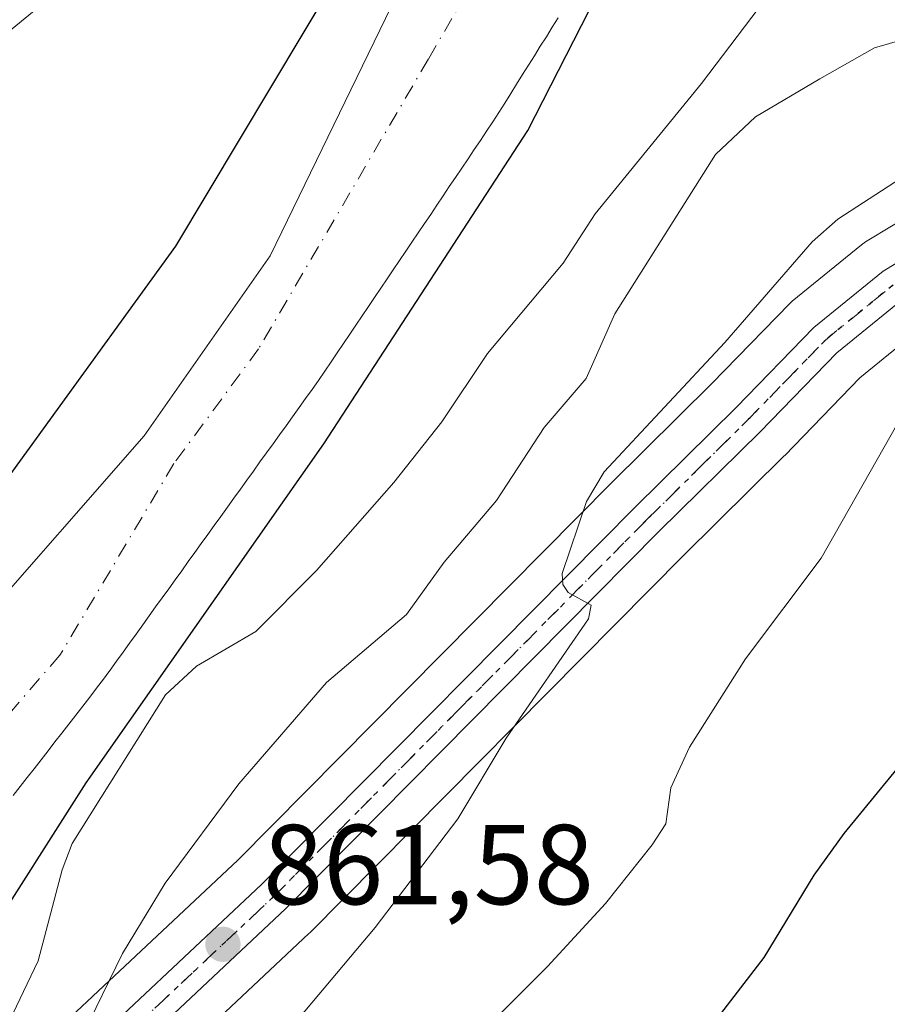
# Model space of a CAD drawing. Units: metres. Extents: x 654527 to 657977, y 4760249 to 4762638.
# Drawn here: x 654573 to 654649, y 4761273 to 4761360 of the extents above; entities that cross this region are included whole.
import ezdxf

# ---------------------------------------------------------------- set-up
doc = ezdxf.new("R2010")
doc.units = ezdxf.units.M
doc.header["$MEASUREMENT"] = 0
doc.linetypes.add('DGN Style 4', pattern=[2.6384748266838614, 1.318413404963828, -0.6592067024819142, 0.001648016756204785, -0.6592067024819142])
doc.linetypes.add('DGN Style 5', pattern=[1.1536117293433497, 0.4944050268614355, -0.6592067024819142])
for name, color, linetype, lineweight in [('Arbolado forestal CxS', 92, 'Continuous', 0), ('Carretera de calzada única Cxs', 7, 'Continuous', 13), ('Carretera de calzada única eje', 7, 'DGN Style 4', 0), ('Corriente natural Cxs', 4, 'Continuous', 13), ('Corriente natural eje', 4, 'DGN Style 4', 0), ('Curva de nivel maestra', 30, 'Continuous', 30), ('Curva de nivel normal', 30, 'Continuous', 0), ('Matorral CxS', 135, 'Continuous', 0), ('Núcleo urbano CxS', 7, 'Continuous', 0), ('Pastizal CxS', 92, 'Continuous', 0), ('Punto de cota en terreno', 7, 'Continuous', 0), ('Ruta', 7, 'DGN Style 5', 30), ('Rótulo de punto de cota en terreno', 7, 'Continuous', 0), ('Suelo desnudo CxS', 253, 'Continuous', 0)]:
    doc.layers.add(name, color=color, linetype=linetype, lineweight=lineweight)
doc.styles.add('Style-Arial', font='txt')

# ---------------------------------------------------------------- blocks, each defined once
blk = doc.blocks.new('*U8')
at = {"layer": 'Núcleo urbano CxS', "color": 7, "linetype": 'Continuous', "lineweight": 0}
for points in [[(654652.3623000003, 4761333.0119, 867.5124000000069), (654646.8509000001, 4761328.524900001, 867.0204999999987), (654640.2237, 4761321.691500001, 866.5571999999958), (654640.1769000003, 4761321.644500001, 866.5577000000048), (654631.2895000001, 4761312.876900001, 865.744399999996), (654598.3718999998, 4761279.6293, 862.492499999993), (654598.2947000006, 4761279.554099999, 862.4805000000052), (654580.1447000002, 4761262.494100001, 859.9464000000008)], [(654574.0449000001, 4761269.1231, 855.5749000000069), (654592.0465000002, 4761286.0295, 860.5004999999946), (654624.9294999996, 4761319.2421, 863.6720999999961), (654633.7987000003, 4761328.011499999, 864.1453999999941), (654640.6268999996, 4761335.049100001, 864.6983999999939), (654640.8693000004, 4761335.2729, 864.7415999999939), (654646.9971000003, 4761340.2575, 865.2307000000001), (654647.3367, 4761340.4967, 865.2307000000001), (654654.6335000005, 4761344.912500001, 865.404800000004)]]:
    blk.add_polyline3d(points, dxfattribs=at)
blk = doc.blocks.new('*U10')
at = {"layer": 'Suelo desnudo CxS', "color": 253, "linetype": 'Continuous', "lineweight": 0}
for points in [[(654620.2600999996, 4761360.2501, 850.7158999999956), (654619.7401000002, 4761359.420100001, 850.7023999999947), (654619.2200999996, 4761358.5801, 850.7029999999941), (654618.6901000004, 4761357.7501, 850.718599999993), (654618.1700999998, 4761356.9101, 850.7179999999935), (654617.6501000002, 4761356.0801, 850.7048000000068), (654617.1201, 4761355.2401, 850.6601999999986), (654616.6001000004, 4761354.4101, 850.6119999999937), (654616.0800999999, 4761353.5701, 850.5717000000004), (654615.5601000005, 4761352.7401, 850.5400999999983), (654615.0301000001, 4761351.9001, 850.4980999999971), (654614.5100999996, 4761351.0701, 850.4544000000025), (654613.9600999998, 4761350.2601, 850.4167000000016), (654613.4101, 4761349.440099999, 850.3831999999967), (654612.8701, 4761348.630100001, 850.354600000006), (654612.3201000001, 4761347.8201, 850.3175000000047), (654611.7701000003, 4761347.0001, 850.2402000000002), (654611.2200999996, 4761346.190099999, 850.1631000000052), (654610.6700999998, 4761345.380100001, 850.0978000000032), (654610.1201, 4761344.5601, 850.0436999999948), (654609.5800999999, 4761343.7501, 850.001900000003), (654609.0301000001, 4761342.9301, 849.971399999995), (654608.4801000003, 4761342.120100001, 849.9646999999969), (654607.9301000005, 4761341.3101, 849.9812999999995), (654607.3800999997, 4761340.4901, 850.0032999999967), (654606.8400999998, 4761339.6801, 850.0179000000062), (654606.2901, 4761338.870100001, 850.0396999999939), (654605.7401000002, 4761338.050100001, 850.0687999999938), (654605.1901000004, 4761337.2401, 850.0868000000047), (654604.6401000004, 4761336.4301, 850.0754000000015), (654604.0900999998, 4761335.610099999, 850.0731999999989), (654603.5500999996, 4761334.800100001, 850.0804999999965), (654603.0000999998, 4761333.9801, 850.0976999999986), (654602.4501, 4761333.170100001, 850.1193000000059), (654601.9001000002, 4761332.360099999, 850.0841999999976), (654601.3501000004, 4761331.540100001, 850.0213999999978), (654600.8000999996, 4761330.7301, 849.9786000000023), (654600.2600999996, 4761329.920100001, 849.954700000002), (654599.7100999998, 4761329.100099999, 849.9499999999971), (654599.1601, 4761328.290100001, 849.9648000000016), (654598.5900999998, 4761327.4901, 849.9998999999953), (654598.0100999996, 4761326.690099999, 849.987500000003), (654597.4401000004, 4761325.9001, 849.9621000000043), (654596.8601000002, 4761325.100099999, 849.8781000000017), (654596.2901, 4761324.300100001, 849.809500000003), (654595.7100999998, 4761323.5001, 849.7557999999991), (654595.1401000004, 4761322.700099999, 849.717300000004), (654594.5701000001, 4761321.9101, 849.6824999999953), (654593.9901000002, 4761321.110099999, 849.6496000000043), (654593.4200999998, 4761320.3101, 849.6217999999935), (654592.8400999998, 4761319.5101, 849.5993000000017), (654592.2701000003, 4761318.720100001, 849.5706999999967), (654591.6901000004, 4761317.920100001, 849.5243000000047), (654591.1201, 4761317.120100001, 849.4774999999937), (654590.5500999996, 4761316.3201, 849.4320000000008), (654589.9700999996, 4761315.520099999, 849.3858999999939), (654589.4001000002, 4761314.7301, 849.3401000000014), (654588.8201000001, 4761313.9301, 849.2932000000001), (654588.2500999998, 4761313.130100001, 849.2462999999989), (654587.6801000005, 4761312.3301, 849.2259999999952), (654587.1001000004, 4761311.530099999, 849.2863000000071), (654586.5301000001, 4761310.7401, 849.327099999995), (654585.9501, 4761309.940099999, 849.3506000000052), (654585.3800999997, 4761309.140100001, 849.3573000000034), (654584.8000999996, 4761308.340100001, 849.3451999999961), (654584.2301000003, 4761307.550100001, 849.3162000000011), (654583.6601, 4761306.7501, 849.4266999999963), (654583.0800999999, 4761305.950099999, 849.4581999999937), (654582.5100999996, 4761305.1501, 849.4033000000054), (654581.9301000005, 4761304.350099999, 849.4559000000008), (654581.3601000002, 4761303.5601, 849.4885000000068), (654580.7801000001, 4761302.7601, 849.4983999999969), (654580.6865999997, 4761302.628900001, 849.498000000007), (654580.2100999998, 4761301.960100001, 849.5215000000027), (654579.6001000004, 4761301.170100001, 849.5215000000027), (654578.9901000002, 4761300.380100001, 849.4869000000036), (654578.3800999997, 4761299.600099999, 849.4167000000016), (654577.7600999996, 4761298.8101, 849.3102000000072), (654577.1501000002, 4761298.020099999, 849.2557999999991), (654576.5401, 4761297.2301, 849.300000000003), (654575.9301000005, 4761296.450099999, 849.3941000000051), (654575.3201000001, 4761295.6601, 849.4238999999944), (654574.7100999998, 4761294.870100001, 849.3868999999978), (654574.0900999998, 4761294.0801, 849.2801999999939), (654573.4801000003, 4761293.300100001, 849.1092000000064), (654572.8701, 4761292.5101, 848.872000000003), (654572.2600999996, 4761291.720100001, 848.6880999999995)], [(654568.6979, 4761306.2027, 849.3432999999932), (654583.7791999998, 4761323.400599999, 850.4887000000017), (654594.8916999997, 4761339.275699999, 850.6619000000064), (654607.5916999998, 4761365.469500001, 850.872000000003)]]:
    blk.add_polyline3d(points, dxfattribs=at)
blk = doc.blocks.new('5PATER')
at = {"layer": 'Punto de cota en terreno', "linetype": 'Continuous', "lineweight": 0}
h = blk.add_hatch(color=51, dxfattribs=at)
edge = h.paths.add_edge_path()
edge.add_ellipse((0, 0), major_axis=(-0.1095731443231308, -0.1110710700762829), ratio=0.9994222409660322, start_angle=0, end_angle=360)
blk = doc.blocks.new('*U12')
at = {"layer": 'Carretera de calzada única Cxs', "color": 7, "linetype": 'Continuous', "lineweight": 13}
blk.add_polyline3d([(654650.6300999997, 4761335.470100001, 870.8049000000028), (654644.8201000001, 4761330.7401, 867.7127000000038), (654638.0701000001, 4761323.780099999, 871.7225000000036), (654629.1700999998, 4761315.0001, 871.0657999999967), (654596.2401000002, 4761281.7401, 878.531099999993), (654578.0900999998, 4761264.6801, 870.9893000000012), (654562.1201, 4761250.720100001, 862.937300000005), (654557.7301000003, 4761247.890100001, 863.8898000000045), (654556.9611000001, 4761247.526000001, 863.6753000000026), (654556.8846000005, 4761250.909299999, 859.5739999999934), (654556.9203000005, 4761250.932499999, 859.5528999999952), (654560.3101000005, 4761253.120100001, 857.920299999998), (654576.0601000005, 4761266.9001, 869.547200000001), (654594.1401000004, 4761283.880100001, 869.7593999999954), (654627.0500999996, 4761317.120100001, 872.3840999999958), (654635.9301000005, 4761325.9001, 871.9599000000018), (654642.7801000001, 4761332.960100001, 867.328999999998), (654648.8901000004, 4761337.9301, 870.2140000000073), (654656.1601, 4761342.3301, 874.1371000000073)], dxfattribs=at)

msp = doc.modelspace()

# ---------------------------------------------------------------- linework, layer by layer
at = {"layer": 'Arbolado forestal CxS', "color": 92, "linetype": 'Continuous', "lineweight": 0}
for points in [[(654572.2600999996, 4761291.720100001, 848.6880999999995), (654572.8701, 4761292.5101, 848.872000000003), (654573.4801000003, 4761293.300100001, 849.1092000000064), (654574.0900999998, 4761294.0801, 849.2801999999939), (654574.7100999998, 4761294.870100001, 849.3868999999978), (654575.3201000001, 4761295.6601, 849.4238999999944), (654575.9301000005, 4761296.450099999, 849.3941000000051), (654576.5401, 4761297.2301, 849.300000000003), (654577.1501000002, 4761298.020099999, 849.2557999999991), (654577.7600999996, 4761298.8101, 849.3102000000072), (654578.3800999997, 4761299.600099999, 849.4167000000016), (654578.9901000002, 4761300.380100001, 849.4869000000036), (654579.6001000004, 4761301.170100001, 849.5215000000027), (654580.2100999998, 4761301.960100001, 849.5215000000027), (654580.6865999997, 4761302.628900001, 849.498000000007), (654580.7801000001, 4761302.7601, 849.4983999999969), (654581.3601000002, 4761303.5601, 849.4885000000068), (654581.9301000005, 4761304.350099999, 849.4559000000008), (654582.5100999996, 4761305.1501, 849.4033000000054), (654583.0800999999, 4761305.950099999, 849.4581999999937), (654583.6601, 4761306.7501, 849.4266999999963), (654584.2301000003, 4761307.550100001, 849.3162000000011), (654584.8000999996, 4761308.340100001, 849.3451999999961), (654585.3800999997, 4761309.140100001, 849.3573000000034), (654585.9501, 4761309.940099999, 849.3506000000052), (654586.5301000001, 4761310.7401, 849.327099999995), (654587.1001000004, 4761311.530099999, 849.2863000000071), (654587.6801000005, 4761312.3301, 849.2259999999952), (654588.2500999998, 4761313.130100001, 849.2462999999989), (654588.8201000001, 4761313.9301, 849.2932000000001), (654589.4001000002, 4761314.7301, 849.3401000000014), (654589.9700999996, 4761315.520099999, 849.3858999999939), (654590.5500999996, 4761316.3201, 849.4320000000008), (654591.1201, 4761317.120100001, 849.4774999999937), (654591.6901000004, 4761317.920100001, 849.5243000000047), (654592.2701000003, 4761318.720100001, 849.5706999999967), (654592.8400999998, 4761319.5101, 849.5993000000017), (654593.4200999998, 4761320.3101, 849.6217999999935), (654593.9901000002, 4761321.110099999, 849.6496000000043), (654594.5701000001, 4761321.9101, 849.6824999999953), (654595.1401000004, 4761322.700099999, 849.717300000004), (654595.7100999998, 4761323.5001, 849.7557999999991), (654596.2901, 4761324.300100001, 849.809500000003), (654596.8601000002, 4761325.100099999, 849.8781000000017), (654597.4401000004, 4761325.9001, 849.9621000000043), (654598.0100999996, 4761326.690099999, 849.987500000003), (654598.5900999998, 4761327.4901, 849.9998999999953), (654599.1601, 4761328.290100001, 849.9648000000016), (654599.7100999998, 4761329.100099999, 849.9499999999971), (654600.2600999996, 4761329.920100001, 849.954700000002), (654600.8000999996, 4761330.7301, 849.9786000000023), (654601.3501000004, 4761331.540100001, 850.0213999999978), (654601.9001000002, 4761332.360099999, 850.0841999999976), (654602.4501, 4761333.170100001, 850.1193000000059), (654603.0000999998, 4761333.9801, 850.0976999999986), (654603.5500999996, 4761334.800100001, 850.0804999999965), (654604.0900999998, 4761335.610099999, 850.0731999999989), (654604.6401000004, 4761336.4301, 850.0754000000015), (654605.1901000004, 4761337.2401, 850.0868000000047), (654605.7401000002, 4761338.050100001, 850.0687999999938), (654606.2901, 4761338.870100001, 850.0396999999939), (654606.8400999998, 4761339.6801, 850.0179000000062), (654607.3800999997, 4761340.4901, 850.0032999999967), (654607.9301000005, 4761341.3101, 849.9812999999995), (654608.4801000003, 4761342.120100001, 849.9646999999969), (654609.0301000001, 4761342.9301, 849.971399999995), (654609.5800999999, 4761343.7501, 850.001900000003), (654610.1201, 4761344.5601, 850.0436999999948), (654610.6700999998, 4761345.380100001, 850.0978000000032), (654611.2200999996, 4761346.190099999, 850.1631000000052), (654611.7701000003, 4761347.0001, 850.2402000000002), (654612.3201000001, 4761347.8201, 850.3175000000047), (654612.8701, 4761348.630100001, 850.354600000006), (654613.4101, 4761349.440099999, 850.3831999999967), (654613.9600999998, 4761350.2601, 850.4167000000016), (654614.5100999996, 4761351.0701, 850.4544000000025), (654615.0301000001, 4761351.9001, 850.4980999999971), (654615.5601000005, 4761352.7401, 850.5400999999983), (654616.0800999999, 4761353.5701, 850.5717000000004), (654616.6001000004, 4761354.4101, 850.6119999999937), (654617.1201, 4761355.2401, 850.6601999999986), (654617.6501000002, 4761356.0801, 850.7048000000068), (654618.1700999998, 4761356.9101, 850.7179999999935), (654618.6901000004, 4761357.7501, 850.718599999993), (654619.2200999996, 4761358.5801, 850.7029999999941), (654619.7401000002, 4761359.420100001, 850.7023999999947), (654620.2600999996, 4761360.2501, 850.7158999999956)], [(654620.2600999996, 4761360.2501, 850.7158999999956), (654619.7401000002, 4761359.420100001, 850.7023999999947), (654619.2200999996, 4761358.5801, 850.7029999999941), (654618.6901000004, 4761357.7501, 850.718599999993), (654618.1700999998, 4761356.9101, 850.7179999999935), (654617.6501000002, 4761356.0801, 850.7048000000068), (654617.1201, 4761355.2401, 850.6601999999986), (654616.6001000004, 4761354.4101, 850.6119999999937), (654616.0800999999, 4761353.5701, 850.5717000000004), (654615.5601000005, 4761352.7401, 850.5400999999983), (654615.0301000001, 4761351.9001, 850.4980999999971), (654614.5100999996, 4761351.0701, 850.4544000000025), (654613.9600999998, 4761350.2601, 850.4167000000016), (654613.4101, 4761349.440099999, 850.3831999999967), (654612.8701, 4761348.630100001, 850.354600000006), (654612.3201000001, 4761347.8201, 850.3175000000047), (654611.7701000003, 4761347.0001, 850.2402000000002), (654611.2200999996, 4761346.190099999, 850.1631000000052), (654610.6700999998, 4761345.380100001, 850.0978000000032), (654610.1201, 4761344.5601, 850.0436999999948), (654609.5800999999, 4761343.7501, 850.001900000003), (654609.0301000001, 4761342.9301, 849.971399999995), (654608.4801000003, 4761342.120100001, 849.9646999999969), (654607.9301000005, 4761341.3101, 849.9812999999995), (654607.3800999997, 4761340.4901, 850.0032999999967), (654606.8400999998, 4761339.6801, 850.0179000000062), (654606.2901, 4761338.870100001, 850.0396999999939), (654605.7401000002, 4761338.050100001, 850.0687999999938), (654605.1901000004, 4761337.2401, 850.0868000000047), (654604.6401000004, 4761336.4301, 850.0754000000015), (654604.0900999998, 4761335.610099999, 850.0731999999989), (654603.5500999996, 4761334.800100001, 850.0804999999965), (654603.0000999998, 4761333.9801, 850.0976999999986), (654602.4501, 4761333.170100001, 850.1193000000059), (654601.9001000002, 4761332.360099999, 850.0841999999976), (654601.3501000004, 4761331.540100001, 850.0213999999978), (654600.8000999996, 4761330.7301, 849.9786000000023), (654600.2600999996, 4761329.920100001, 849.954700000002), (654599.7100999998, 4761329.100099999, 849.9499999999971), (654599.1601, 4761328.290100001, 849.9648000000016), (654598.5900999998, 4761327.4901, 849.9998999999953), (654598.0100999996, 4761326.690099999, 849.987500000003), (654597.4401000004, 4761325.9001, 849.9621000000043), (654596.8601000002, 4761325.100099999, 849.8781000000017), (654596.2901, 4761324.300100001, 849.809500000003), (654595.7100999998, 4761323.5001, 849.7557999999991), (654595.1401000004, 4761322.700099999, 849.717300000004), (654594.5701000001, 4761321.9101, 849.6824999999953), (654593.9901000002, 4761321.110099999, 849.6496000000043), (654593.4200999998, 4761320.3101, 849.6217999999935), (654592.8400999998, 4761319.5101, 849.5993000000017), (654592.2701000003, 4761318.720100001, 849.5706999999967), (654591.6901000004, 4761317.920100001, 849.5243000000047), (654591.1201, 4761317.120100001, 849.4774999999937), (654590.5500999996, 4761316.3201, 849.4320000000008), (654589.9700999996, 4761315.520099999, 849.3858999999939), (654589.4001000002, 4761314.7301, 849.3401000000014), (654588.8201000001, 4761313.9301, 849.2932000000001), (654588.2500999998, 4761313.130100001, 849.2462999999989), (654587.6801000005, 4761312.3301, 849.2259999999952), (654587.1001000004, 4761311.530099999, 849.2863000000071), (654586.5301000001, 4761310.7401, 849.327099999995), (654585.9501, 4761309.940099999, 849.3506000000052), (654585.3800999997, 4761309.140100001, 849.3573000000034), (654584.8000999996, 4761308.340100001, 849.3451999999961), (654584.2301000003, 4761307.550100001, 849.3162000000011), (654583.6601, 4761306.7501, 849.4266999999963), (654583.0800999999, 4761305.950099999, 849.4581999999937), (654582.5100999996, 4761305.1501, 849.4033000000054), (654581.9301000005, 4761304.350099999, 849.4559000000008), (654581.3601000002, 4761303.5601, 849.4885000000068), (654580.7801000001, 4761302.7601, 849.4983999999969), (654580.6865999997, 4761302.628900001, 849.498000000007), (654580.2100999998, 4761301.960100001, 849.5215000000027), (654579.6001000004, 4761301.170100001, 849.5215000000027), (654578.9901000002, 4761300.380100001, 849.4869000000036), (654578.3800999997, 4761299.600099999, 849.4167000000016), (654577.7600999996, 4761298.8101, 849.3102000000072), (654577.1501000002, 4761298.020099999, 849.2557999999991), (654576.5401, 4761297.2301, 849.300000000003), (654575.9301000005, 4761296.450099999, 849.3941000000051), (654575.3201000001, 4761295.6601, 849.4238999999944), (654574.7100999998, 4761294.870100001, 849.3868999999978), (654574.0900999998, 4761294.0801, 849.2801999999939), (654573.4801000003, 4761293.300100001, 849.1092000000064), (654572.8701, 4761292.5101, 848.872000000003), (654572.2600999996, 4761291.720100001, 848.6880999999995)], [(654654.6335000005, 4761344.912500001, 865.404800000004), (654647.3367, 4761340.4967, 865.2307000000001), (654646.9971000003, 4761340.2575, 865.2307000000001), (654640.8693000004, 4761335.2729, 864.7415999999939), (654640.6268999996, 4761335.049100001, 864.6983999999939), (654633.7987000003, 4761328.011499999, 864.1453999999941), (654624.9294999996, 4761319.2421, 863.6720999999961), (654592.0465000002, 4761286.0295, 860.5004999999946), (654574.0449000001, 4761269.1231, 855.5749000000069), (654558.4994999999, 4761255.522100001, 855.3687000000064), (654556.8049999997, 4761254.4286, 855.6138000000066)], [(654654.6335000005, 4761344.912500001, 865.404800000004), (654647.3367, 4761340.4967, 865.2307000000001), (654646.9971000003, 4761340.2575, 865.2307000000001), (654640.8693000004, 4761335.2729, 864.7415999999939), (654640.6268999996, 4761335.049100001, 864.6983999999939), (654633.7987000003, 4761328.011499999, 864.1453999999941), (654624.9294999996, 4761319.2421, 863.6720999999961), (654592.0465000002, 4761286.0295, 860.5004999999946), (654574.0449000001, 4761269.1231, 855.5749000000069)], [(654560.1845000006, 4761104.996400001, 919.045100000003), (654557.0352999996, 4761244.241699999, 858.1119999999937), (654558.2433000002, 4761244.813300001, 858.1852000000072), (654558.2467, 4761244.815099999, 858.1852999999975), (654559.0157000005, 4761245.179500001, 858.2197000000016), (654559.2301000003, 4761245.292099999, 858.2250000000058), (654559.3554999996, 4761245.3687, 858.2255000000005), (654563.7455000002, 4761248.1987, 858.1318000000028), (654564.0714999996, 4761248.4417, 858.1533999999956), (654580.0645000003, 4761262.421499999, 859.9415000000008), (654580.1447000002, 4761262.494100001, 859.9464000000008), (654598.2947000006, 4761279.554099999, 862.4805000000052), (654598.3718999998, 4761279.6293, 862.492499999993), (654631.2895000001, 4761312.876900001, 865.744399999996), (654640.1769000003, 4761321.644500001, 866.5577000000048), (654640.2237, 4761321.691500001, 866.5571999999958), (654646.8509000001, 4761328.524900001, 867.0204999999987), (654652.3623000003, 4761333.0119, 867.5124000000069)], [(654652.3623000003, 4761333.0119, 867.5124000000069), (654646.8509000001, 4761328.524900001, 867.0204999999987), (654640.2237, 4761321.691500001, 866.5571999999958), (654640.1769000003, 4761321.644500001, 866.5577000000048), (654631.2895000001, 4761312.876900001, 865.744399999996), (654598.3718999998, 4761279.6293, 862.492499999993), (654598.2947000006, 4761279.554099999, 862.4805000000052), (654580.1447000002, 4761262.494100001, 859.9464000000008), (654580.0645000003, 4761262.421499999, 859.9415000000008), (654564.0714999996, 4761248.4417, 858.1533999999956), (654563.7455000002, 4761248.1987, 858.1318000000028), (654559.3554999996, 4761245.3687, 858.2255000000005), (654559.2301000003, 4761245.292099999, 858.2250000000058), (654559.0157000005, 4761245.179500001, 858.2197000000016), (654558.2467, 4761244.815099999, 858.1852999999975), (654558.2433000002, 4761244.813300001, 858.1852000000072), (654557.0352999996, 4761244.241699999, 858.1119999999937)]]:
    msp.add_polyline3d(points, dxfattribs=at)
at = {"layer": 'Carretera de calzada única Cxs', "color": 7, "linetype": 'Continuous', "lineweight": 13}
for points in [[(654556.8846000005, 4761250.909299999, 859.573900000003), (654556.9203000005, 4761250.932499999, 859.5528999999952), (654560.3101000005, 4761253.120100001, 857.920299999998), (654576.0601000005, 4761266.9001, 869.547200000001), (654594.1401000004, 4761283.880100001, 869.7593999999954), (654627.0500999996, 4761317.120100001, 872.3840999999958), (654635.9301000005, 4761325.9001, 871.9599000000018), (654642.7801000001, 4761332.960100001, 867.328999999998), (654648.8901000004, 4761337.9301, 870.2140000000073), (654656.1601, 4761342.3301, 874.1371000000073), (654664.0601000005, 4761345.460100001, 874.3671999999933), (654667.0201000003, 4761346.1601, 871.4625999999989)], [(654672.0601000005, 4761344.090100001, 870.244000000006), (654664.9600999998, 4761342.600099999, 876.2712999999932), (654657.5000999998, 4761339.630100001, 875.0522999999957), (654650.6300999997, 4761335.470100001, 870.8049000000028), (654644.8201000001, 4761330.7401, 867.7127000000038), (654638.0701000001, 4761323.780099999, 871.7225000000036), (654629.1700999998, 4761315.0001, 871.0657999999967), (654596.2401000002, 4761281.7401, 878.531099999993), (654578.0900999998, 4761264.6801, 870.9893000000012), (654562.1201, 4761250.720100001, 862.937300000005), (654557.7301000003, 4761247.890100001, 863.8898000000045), (654556.9611000001, 4761247.5261, 863.6753000000026)]]:
    msp.add_polyline3d(points, dxfattribs=at)
at = {"layer": 'Carretera de calzada única eje', "color": 7, "linetype": 'DGN Style 4', "lineweight": 0}
msp.add_polyline3d([(654556.9239999996, 4761249.1632, 861.6815999999964), (654556.9392999997, 4761249.170499999, 861.6793999999937), (654557.4693, 4761249.4999, 861.4900999999956), (654559.4901000002, 4761250.8101, 861.0659000000015), (654561.2200999996, 4761251.920100001, 859.6386000000057), (654569.2001, 4761258.9001, 860.2795999999945), (654577.0701000001, 4761265.790100001, 869.2188000000025), (654595.1901000004, 4761282.8101, 874.0334000000003), (654611.6501000002, 4761299.440099999, 871.4553000000016), (654628.1101000002, 4761316.0601, 871.3160000000062), (654632.5500999996, 4761320.450099999, 871.3913999999932), (654637.0000999998, 4761324.840100001, 871.5001999999951), (654640.3800999997, 4761328.3201, 868.2333999999975), (654643.8000999996, 4761331.850099999, 867.2608999999939), (654649.7600999996, 4761336.700099999, 869.995299999995)], dxfattribs=at)
at = {"layer": 'Corriente natural Cxs', "color": 4, "linetype": 'Continuous', "lineweight": 13}
for points in [[(654555.9670000002, 4761291.4816, 849.6377999999969), (654558.1145000001, 4761294.0318, 849.5812000000006), (654568.6979, 4761306.2027, 849.3432999999932), (654583.7791999998, 4761323.400599999, 850.4887000000017), (654594.8916999997, 4761339.275699999, 850.6619000000064), (654607.5916999998, 4761365.469500001, 850.872000000003)], [(654568.6979, 4761306.2027, 849.3432999999932), (654583.7791999998, 4761323.400599999, 850.4887000000017), (654594.8916999997, 4761339.275699999, 850.6619000000064), (654607.5916999998, 4761365.469500001, 850.872000000003)], [(654620.2600999996, 4761360.2501, 850.7158999999956), (654619.7401000002, 4761359.420100001, 850.7023999999947), (654619.2200999996, 4761358.5801, 850.7029999999941), (654618.6901000004, 4761357.7501, 850.718599999993), (654618.1700999998, 4761356.9101, 850.7179999999935), (654617.6501000002, 4761356.0801, 850.7048000000068), (654617.1201, 4761355.2401, 850.6601999999986), (654616.6001000004, 4761354.4101, 850.6119999999937), (654616.0800999999, 4761353.5701, 850.5717000000004), (654615.5601000005, 4761352.7401, 850.5400999999983), (654615.0301000001, 4761351.9001, 850.4980999999971), (654614.5100999996, 4761351.0701, 850.4544000000025), (654613.9600999998, 4761350.2601, 850.4167000000016), (654613.4101, 4761349.440099999, 850.3831999999967), (654612.8701, 4761348.630100001, 850.354600000006), (654612.3201000001, 4761347.8201, 850.3175000000047), (654611.7701000003, 4761347.0001, 850.2402000000002), (654611.2200999996, 4761346.190099999, 850.1631000000052), (654610.6700999998, 4761345.380100001, 850.0978000000032), (654610.1201, 4761344.5601, 850.0436999999948), (654609.5800999999, 4761343.7501, 850.001900000003), (654609.0301000001, 4761342.9301, 849.971399999995), (654608.4801000003, 4761342.120100001, 849.9646999999969), (654607.9301000005, 4761341.3101, 849.9812999999995), (654607.3800999997, 4761340.4901, 850.0032999999967), (654606.8400999998, 4761339.6801, 850.0179000000062), (654606.2901, 4761338.870100001, 850.0396999999939), (654605.7401000002, 4761338.050100001, 850.0687999999938), (654605.1901000004, 4761337.2401, 850.0868000000047), (654604.6401000004, 4761336.4301, 850.0754000000015), (654604.0900999998, 4761335.610099999, 850.0731999999989), (654603.5500999996, 4761334.800100001, 850.0804999999965), (654603.0000999998, 4761333.9801, 850.0976999999986), (654602.4501, 4761333.170100001, 850.1193000000059), (654601.9001000002, 4761332.360099999, 850.0841999999976), (654601.3501000004, 4761331.540100001, 850.0213999999978), (654600.8000999996, 4761330.7301, 849.9786000000023), (654600.2600999996, 4761329.920100001, 849.954700000002), (654599.7100999998, 4761329.100099999, 849.9499999999971), (654599.1601, 4761328.290100001, 849.9648000000016), (654598.5900999998, 4761327.4901, 849.9998999999953), (654598.0100999996, 4761326.690099999, 849.987500000003), (654597.4401000004, 4761325.9001, 849.9621000000043), (654596.8601000002, 4761325.100099999, 849.8781000000017), (654596.2901, 4761324.300100001, 849.809500000003), (654595.7100999998, 4761323.5001, 849.7557999999991), (654595.1401000004, 4761322.700099999, 849.717300000004), (654594.5701000001, 4761321.9101, 849.6824999999953), (654593.9901000002, 4761321.110099999, 849.6496000000043), (654593.4200999998, 4761320.3101, 849.6217999999935), (654592.8400999998, 4761319.5101, 849.5993000000017), (654592.2701000003, 4761318.720100001, 849.5706999999967), (654591.6901000004, 4761317.920100001, 849.5243000000047), (654591.1201, 4761317.120100001, 849.4774999999937), (654590.5500999996, 4761316.3201, 849.4320000000008), (654589.9700999996, 4761315.520099999, 849.3858999999939), (654589.4001000002, 4761314.7301, 849.3401000000014), (654588.8201000001, 4761313.9301, 849.2932000000001), (654588.2500999998, 4761313.130100001, 849.2462999999989), (654587.6801000005, 4761312.3301, 849.2259999999952), (654587.1001000004, 4761311.530099999, 849.2863000000071), (654586.5301000001, 4761310.7401, 849.327099999995), (654585.9501, 4761309.940099999, 849.3506000000052), (654585.3800999997, 4761309.140100001, 849.3573000000034), (654584.8000999996, 4761308.340100001, 849.3451999999961), (654584.2301000003, 4761307.550100001, 849.3162000000011), (654583.6601, 4761306.7501, 849.4266999999963), (654583.0800999999, 4761305.950099999, 849.4581999999937), (654582.5100999996, 4761305.1501, 849.4033000000054), (654581.9301000005, 4761304.350099999, 849.4559000000008), (654581.3601000002, 4761303.5601, 849.4885000000068), (654580.7801000001, 4761302.7601, 849.4983999999969), (654580.6865999997, 4761302.628900001, 849.498000000007), (654580.2100999998, 4761301.960100001, 849.5215000000027), (654579.6001000004, 4761301.170100001, 849.5215000000027), (654578.9901000002, 4761300.380100001, 849.4869000000036), (654578.3800999997, 4761299.600099999, 849.4167000000016), (654577.7600999996, 4761298.8101, 849.3102000000072), (654577.1501000002, 4761298.020099999, 849.2557999999991), (654576.5401, 4761297.2301, 849.300000000003), (654575.9301000005, 4761296.450099999, 849.3941000000051), (654575.3201000001, 4761295.6601, 849.4238999999944), (654574.7100999998, 4761294.870100001, 849.3868999999978), (654574.0900999998, 4761294.0801, 849.2801999999939), (654573.4801000003, 4761293.300100001, 849.1092000000064), (654572.8701, 4761292.5101, 848.872000000003), (654572.2600999996, 4761291.720100001, 848.6880999999995)], [(654620.2600999996, 4761360.2501, 850.7158999999956), (654619.7401000002, 4761359.420100001, 850.7023999999947), (654619.2200999996, 4761358.5801, 850.7029999999941), (654618.6901000004, 4761357.7501, 850.718599999993), (654618.1700999998, 4761356.9101, 850.7179999999935), (654617.6501000002, 4761356.0801, 850.7048000000068), (654617.1201, 4761355.2401, 850.6601999999986), (654616.6001000004, 4761354.4101, 850.6119999999937), (654616.0800999999, 4761353.5701, 850.5717000000004), (654615.5601000005, 4761352.7401, 850.5400999999983), (654615.0301000001, 4761351.9001, 850.4980999999971), (654614.5100999996, 4761351.0701, 850.4544000000025), (654613.9600999998, 4761350.2601, 850.4167000000016), (654613.4101, 4761349.440099999, 850.3831999999967), (654612.8701, 4761348.630100001, 850.354600000006), (654612.3201000001, 4761347.8201, 850.3175000000047), (654611.7701000003, 4761347.0001, 850.2402000000002), (654611.2200999996, 4761346.190099999, 850.1631000000052), (654610.6700999998, 4761345.380100001, 850.0978000000032), (654610.1201, 4761344.5601, 850.0436999999948), (654609.5800999999, 4761343.7501, 850.001900000003), (654609.0301000001, 4761342.9301, 849.971399999995), (654608.4801000003, 4761342.120100001, 849.9646999999969), (654607.9301000005, 4761341.3101, 849.9812999999995), (654607.3800999997, 4761340.4901, 850.0032999999967), (654606.8400999998, 4761339.6801, 850.0179000000062), (654606.2901, 4761338.870100001, 850.0396999999939), (654605.7401000002, 4761338.050100001, 850.0687999999938), (654605.1901000004, 4761337.2401, 850.0868000000047), (654604.6401000004, 4761336.4301, 850.0754000000015), (654604.0900999998, 4761335.610099999, 850.0731999999989), (654603.5500999996, 4761334.800100001, 850.0804999999965), (654603.0000999998, 4761333.9801, 850.0976999999986), (654602.4501, 4761333.170100001, 850.1193000000059), (654601.9001000002, 4761332.360099999, 850.0841999999976), (654601.3501000004, 4761331.540100001, 850.0213999999978), (654600.8000999996, 4761330.7301, 849.9786000000023), (654600.2600999996, 4761329.920100001, 849.954700000002), (654599.7100999998, 4761329.100099999, 849.9499999999971), (654599.1601, 4761328.290100001, 849.9648000000016), (654598.5900999998, 4761327.4901, 849.9998999999953), (654598.0100999996, 4761326.690099999, 849.987500000003), (654597.4401000004, 4761325.9001, 849.9621000000043), (654596.8601000002, 4761325.100099999, 849.8781000000017), (654596.2901, 4761324.300100001, 849.809500000003), (654595.7100999998, 4761323.5001, 849.7557999999991), (654595.1401000004, 4761322.700099999, 849.717300000004), (654594.5701000001, 4761321.9101, 849.6824999999953), (654593.9901000002, 4761321.110099999, 849.6496000000043), (654593.4200999998, 4761320.3101, 849.6217999999935), (654592.8400999998, 4761319.5101, 849.5993000000017), (654592.2701000003, 4761318.720100001, 849.5706999999967), (654591.6901000004, 4761317.920100001, 849.5243000000047), (654591.1201, 4761317.120100001, 849.4774999999937), (654590.5500999996, 4761316.3201, 849.4320000000008), (654589.9700999996, 4761315.520099999, 849.3858999999939), (654589.4001000002, 4761314.7301, 849.3401000000014), (654588.8201000001, 4761313.9301, 849.2932000000001), (654588.2500999998, 4761313.130100001, 849.2462999999989), (654587.6801000005, 4761312.3301, 849.2259999999952), (654587.1001000004, 4761311.530099999, 849.2863000000071), (654586.5301000001, 4761310.7401, 849.327099999995), (654585.9501, 4761309.940099999, 849.3506000000052), (654585.3800999997, 4761309.140100001, 849.3573000000034), (654584.8000999996, 4761308.340100001, 849.3451999999961), (654584.2301000003, 4761307.550100001, 849.3162000000011), (654583.6601, 4761306.7501, 849.4266999999963), (654583.0800999999, 4761305.950099999, 849.4581999999937), (654582.5100999996, 4761305.1501, 849.4033000000054), (654581.9301000005, 4761304.350099999, 849.4559000000008), (654581.3601000002, 4761303.5601, 849.4885000000068), (654580.7801000001, 4761302.7601, 849.4983999999969), (654580.6865999997, 4761302.628900001, 849.498000000007), (654580.2100999998, 4761301.960100001, 849.5215000000027), (654579.6001000004, 4761301.170100001, 849.5215000000027), (654578.9901000002, 4761300.380100001, 849.4869000000036), (654578.3800999997, 4761299.600099999, 849.4167000000016), (654577.7600999996, 4761298.8101, 849.3102000000072), (654577.1501000002, 4761298.020099999, 849.2557999999991), (654576.5401, 4761297.2301, 849.300000000003), (654575.9301000005, 4761296.450099999, 849.3941000000051), (654575.3201000001, 4761295.6601, 849.4238999999944), (654574.7100999998, 4761294.870100001, 849.3868999999978), (654574.0900999998, 4761294.0801, 849.2801999999939), (654573.4801000003, 4761293.300100001, 849.1092000000064), (654572.8701, 4761292.5101, 848.872000000003), (654572.2600999996, 4761291.720100001, 848.6880999999995)]]:
    msp.add_polyline3d(points, dxfattribs=at)
at = {"layer": 'Corriente natural eje', "color": 4, "linetype": 'DGN Style 4', "lineweight": 0}
msp.add_polyline3d([(654649.3800999997, 4761423.3201, 851.4064999999974), (654648.4001000002, 4761423.210100001, 851.6040000000067), (654647.2301000003, 4761422.6801, 851.7222000000038), (654643.3101000005, 4761418.190099999, 851.7688999999956), (654636.0500999996, 4761406.460100001, 851.450100000002), (654634.4401000004, 4761402.940099999, 850.9965999999986), (654616.4200999998, 4761369.630100001, 850.5622000000004), (654608.8300999999, 4761356.630100001, 850.3785000000062), (654593.8701, 4761331.0701, 849.9979000000021), (654586.4067000002, 4761320.9637, 849.7189000000071), (654576.3707999998, 4761304.085999999, 849.0584999999993), (654560.4957999998, 4761285.829700001, 848.7865000000021), (654556.2171999998, 4761280.418500001, 848.922200000001)], dxfattribs=at)
at = {"layer": 'Curva de nivel maestra', "color": 30, "linetype": 'Continuous', "lineweight": 30, "flags": 128}
for points, elevation in [([(654556.5414000005, 4761266.0811), (654556.5450999998, 4761266.0836), (654557.4299999997, 4761266.6801), (654562.04, 4761270.1601), (654569.4600000001, 4761278.4001), (654578.6799999997, 4761292.850099999), (654599.6100000005, 4761322.700099999), (654617.5999999996, 4761350.3301), (654629.0300000003, 4761372.7601), (654630.9699999997, 4761379.370100001), (654630.7000000002, 4761384.7601), (654628.8799999999, 4761387.360099999), (654625.5499999998, 4761389.270099999), (654619.5700000003, 4761390.420100001), (654615.6200000001, 4761388.850099999), (654611.79, 4761382.970100001), (654603.3799999999, 4761368.270099999), (654586.54, 4761340.140100001), (654563.2100000001, 4761307.940099999), (654559.9800000006, 4761305.340100001), (654558.8600000005, 4761301.940099999), (654556.6900000004, 4761299.210100001), (654555.8200000003, 4761298.110099999), (654555.8170999996, 4761298.106799999)], 850), ([(654652.7800000003, 4761297.340100001), (654645.4299999997, 4761288.380100001), (654642.7699999996, 4761284.690099999), (654638.3700000001, 4761277.440099999), (654633.6900000004, 4761271.350099999), (654621.8700000001, 4761261.5001), (654614.0300000003, 4761253.590100001), (654611.29, 4761249.5801), (654607.4199999999, 4761240.360099999), (654605.9299999997, 4761237.8101), (654603.5499999998, 4761235.5701), (654598.3899999997, 4761232.300100001), (654596.54, 4761230.700099999), (654593.9400000004, 4761226.5801)], 875)]:
    msp.add_lwpolyline(points, dxfattribs=dict(at, elevation=elevation))
at = {"layer": 'Curva de nivel normal', "color": 30, "linetype": 'Continuous', "lineweight": 0, "flags": 128}
for points, elevation in [([(654652.3499999996, 4761439.939999999), (654634.1299999999, 4761418.49), (654620.2699999996, 4761402.92), (654616.2800000003, 4761400.109999999), (654614.2000000002, 4761398.220000001), (654613.7300000006, 4761397.32), (654613.1399999997, 4761393.600000001), (654611.9299999997, 4761391.789999999), (654610.2599999999, 4761390.689999999), (654598.6900000004, 4761386.890000001), (654592.5099999999, 4761381.119999999), (654585.4800000006, 4761375.640000001), (654583.3200000003, 4761373.220000001), (654584.5199999996, 4761370.230000001), (654583.8499999996, 4761367.930000001), (654582.6100000005, 4761365.970000001), (654580.75, 4761364.539999999), (654574.2800000003, 4761361.02), (654568.3899999997, 4761356.220000001), (654564.1699999999, 4761351.710000001), (654561.3099999997, 4761346.430000001), (654555.7599999999, 4761340.630000001), (654555.54, 4761340.449999999), (654554.8707999998, 4761339.9506)], 855), ([(654556.7198999999, 4761258.189999999), (654557.5999999996, 4761258.560000001), (654557.6100000005, 4761258.560000001), (654561.1600000003, 4761260.42), (654564.3700000001, 4761262.810000001), (654570, 4761269), (654571.5700000003, 4761271.130000001), (654574.4500000002, 4761277.17), (654576.5700000003, 4761285.180000001), (654577.4500000002, 4761287.49), (654585.6799999997, 4761300.58), (654588.4000000004, 4761303.119999999), (654593.6299999999, 4761306.16), (654598.9600000001, 4761311.560000001), (654605.7699999996, 4761319.289999999), (654610.0099999999, 4761324.66), (654614.0300000003, 4761330.680000001), (654620.7000000002, 4761338.640000001), (654623.5099999999, 4761342.970000001), (654632.9000000004, 4761354.460000001), (654642.9699999997, 4761367.76), (654644.79, 4761369.369999999), (654647.6200000001, 4761371.17), (654651.5599999997, 4761372.039999999)], 855), ([(654578.3799999999, 4761270.640000001), (654581.8700000001, 4761277.800000001), (654585.6299999999, 4761284), (654592.1399999997, 4761292.74), (654599.8499999996, 4761301.67), (654606.9100000003, 4761307.67), (654610.2199999997, 4761312.289999999), (654614.8399999999, 4761317.720000001), (654619.0300000003, 4761324.15), (654622.7199999997, 4761328.460000001), (654625.2400000002, 4761334.16), (654634.1200000001, 4761348.189999999), (654637.6500000004, 4761351.529999999), (654643.3200000003, 4761354.859999999), (654648.1299999999, 4761357.609999999), (654653.4199999999, 4761359.119999999)], 860), ([(654595.7599999999, 4761270.130000001), (654604.1399999997, 4761280.09), (654611.4299999997, 4761289.66), (654615.6900000004, 4761296.779999999), (654622.9400000004, 4761307.300000001), (654623.1600000003, 4761308.49), (654621.1299999999, 4761309.609999999), (654620.6799999997, 4761310.32), (654620.5999999996, 4761311.27), (654622.7599999999, 4761317.630000001), (654624.3200000003, 4761320.230000001), (654634.9500000002, 4761331.65), (654642.6399999997, 4761340.5), (654644.8899999997, 4761342.51), (654651.0099999999, 4761346.480000001)], 865), ([(654652.6799999997, 4761328.949999999), (654643.4400000004, 4761312.640000001), (654636.75, 4761303.77), (654631.8399999999, 4761295.980000001), (654630.1900000004, 4761292.4), (654629.7400000002, 4761289.220000001), (654628.5300000003, 4761287.380000001), (654624.4199999999, 4761282.210000001), (654619.3200000003, 4761276.65), (654606.7400000002, 4761264.050000001), (654604.1200000001, 4761260.960000001), (654600.9900000002, 4761249.789999999), (654599.9600000001, 4761247.680000001), (654597.5499999998, 4761244.66), (654592.6299999999, 4761239.710000001), (654585.8399999999, 4761234.439999999), (654583.4000000004, 4761233.189999999), (654579.8799999999, 4761232.74), (654579.1799999997, 4761232.350000001), (654574.1900000004, 4761225.130000001)], 870)]:
    msp.add_lwpolyline(points, dxfattribs=dict(at, elevation=elevation))
at = {"layer": 'Matorral CxS', "color": 135, "linetype": 'Continuous', "lineweight": 0}
msp.add_polyline3d([(654607.5916999998, 4761365.469500001, 850.872000000003), (654594.8916999997, 4761339.275699999, 850.6619000000064), (654583.7791999998, 4761323.400599999, 850.4887000000017), (654568.6979, 4761306.2027, 849.3432999999932), (654558.1145000001, 4761294.0318, 849.5812000000006), (654555.9670000002, 4761291.4816, 849.6377999999969), (654551.0335999997, 4761509.617000001, 866.7240000000021)], dxfattribs=at)
at = {"layer": 'Núcleo urbano CxS', "color": 7, "linetype": 'Continuous', "lineweight": 0}
for points in [[(654654.6335000005, 4761344.912500001, 865.404800000004), (654647.3367, 4761340.4967, 865.2307000000001), (654646.9971000003, 4761340.2575, 865.2307000000001), (654640.8693000004, 4761335.2729, 864.7415999999939), (654640.6268999996, 4761335.049100001, 864.6983999999939), (654633.7987000003, 4761328.011499999, 864.1453999999941), (654624.9294999996, 4761319.2421, 863.6720999999961), (654592.0465000002, 4761286.0295, 860.5004999999946), (654574.0449000001, 4761269.1231, 855.5749000000069), (654558.4994999999, 4761255.522100001, 855.3687000000064), (654556.8049999997, 4761254.4286, 855.6138000000066)], [(654652.3623000003, 4761333.0119, 867.5124000000069), (654646.8509000001, 4761328.524900001, 867.0204999999987), (654640.2237, 4761321.691500001, 866.5571999999958), (654640.1769000003, 4761321.644500001, 866.5577000000048), (654631.2895000001, 4761312.876900001, 865.744399999996), (654598.3718999998, 4761279.6293, 862.492499999993), (654598.2947000006, 4761279.554099999, 862.4805000000052), (654580.1447000002, 4761262.494100001, 859.9464000000008), (654580.0645000003, 4761262.421499999, 859.9415000000008), (654564.0714999996, 4761248.4417, 858.1533999999956), (654563.7455000002, 4761248.1987, 858.1318000000028), (654559.3554999996, 4761245.3687, 858.2255000000005), (654559.2301000003, 4761245.292099999, 858.2250000000058), (654559.0157000005, 4761245.179500001, 858.2197000000016), (654558.2467, 4761244.815099999, 858.1852999999975), (654558.2433000002, 4761244.813300001, 858.1852000000072), (654557.0352999996, 4761244.241699999, 858.1119999999937)]]:
    msp.add_polyline3d(points, dxfattribs=at)
at = {"layer": 'Pastizal CxS', "color": 92, "linetype": 'Continuous', "lineweight": 0}
msp.add_polyline3d([(654607.5916999998, 4761365.469500001, 850.872000000003), (654594.8916999997, 4761339.275699999, 850.6619000000064), (654583.7791999998, 4761323.400599999, 850.4887000000017), (654568.6979, 4761306.2027, 849.3432999999932), (654558.1145000001, 4761294.0318, 849.5812000000006), (654555.9670000002, 4761291.4816, 849.6377999999969)], dxfattribs=at)
at = {"layer": 'Ruta', "color": 7, "linetype": 'DGN Style 5', "lineweight": 30}
msp.add_polyline3d([(654649.7600999996, 4761336.700099999, 869.995299999995), (654643.8000999996, 4761331.850099999, 867.2608999999939), (654640.3800999997, 4761328.3201, 868.2333999999975), (654637.0000999998, 4761324.840100001, 871.5001999999951), (654632.5500999996, 4761320.450099999, 871.3913999999932), (654628.1101000002, 4761316.0601, 871.3160000000062), (654611.6501000002, 4761299.440099999, 871.4553000000016), (654595.1901000004, 4761282.8101, 874.0334000000003), (654577.0701000001, 4761265.790100001, 869.2188000000025), (654569.2001, 4761258.9001, 860.2795999999945), (654561.2200999996, 4761251.920100001, 859.6386000000057), (654559.4901000002, 4761250.8101, 861.0659000000015), (654557.4693, 4761249.4999, 861.4900999999956), (654556.9392999997, 4761249.170499999, 861.6793999999937), (654556.9239999996, 4761249.1632, 861.6815999999964)], dxfattribs=at)
at = {"layer": 'Suelo desnudo CxS', "color": 253, "linetype": 'Continuous', "lineweight": 0}
for points in [[(654607.5916999998, 4761365.469500001, 850.872000000003), (654594.8916999997, 4761339.275699999, 850.6619000000064), (654583.7791999998, 4761323.400599999, 850.4887000000017), (654568.6979, 4761306.2027, 849.3432999999932), (654558.1145000001, 4761294.0318, 849.5812000000006), (654555.9670000002, 4761291.4816, 849.6377999999969)], [(654620.2600999996, 4761360.2501, 850.7158999999956), (654619.7401000002, 4761359.420100001, 850.7023999999947), (654619.2200999996, 4761358.5801, 850.7029999999941), (654618.6901000004, 4761357.7501, 850.718599999993), (654618.1700999998, 4761356.9101, 850.7179999999935), (654617.6501000002, 4761356.0801, 850.7048000000068), (654617.1201, 4761355.2401, 850.6601999999986), (654616.6001000004, 4761354.4101, 850.6119999999937), (654616.0800999999, 4761353.5701, 850.5717000000004), (654615.5601000005, 4761352.7401, 850.5400999999983), (654615.0301000001, 4761351.9001, 850.4980999999971), (654614.5100999996, 4761351.0701, 850.4544000000025), (654613.9600999998, 4761350.2601, 850.4167000000016), (654613.4101, 4761349.440099999, 850.3831999999967), (654612.8701, 4761348.630100001, 850.354600000006), (654612.3201000001, 4761347.8201, 850.3175000000047), (654611.7701000003, 4761347.0001, 850.2402000000002), (654611.2200999996, 4761346.190099999, 850.1631000000052), (654610.6700999998, 4761345.380100001, 850.0978000000032), (654610.1201, 4761344.5601, 850.0436999999948), (654609.5800999999, 4761343.7501, 850.001900000003), (654609.0301000001, 4761342.9301, 849.971399999995), (654608.4801000003, 4761342.120100001, 849.9646999999969), (654607.9301000005, 4761341.3101, 849.9812999999995), (654607.3800999997, 4761340.4901, 850.0032999999967), (654606.8400999998, 4761339.6801, 850.0179000000062), (654606.2901, 4761338.870100001, 850.0396999999939), (654605.7401000002, 4761338.050100001, 850.0687999999938), (654605.1901000004, 4761337.2401, 850.0868000000047), (654604.6401000004, 4761336.4301, 850.0754000000015), (654604.0900999998, 4761335.610099999, 850.0731999999989), (654603.5500999996, 4761334.800100001, 850.0804999999965), (654603.0000999998, 4761333.9801, 850.0976999999986), (654602.4501, 4761333.170100001, 850.1193000000059), (654601.9001000002, 4761332.360099999, 850.0841999999976), (654601.3501000004, 4761331.540100001, 850.0213999999978), (654600.8000999996, 4761330.7301, 849.9786000000023), (654600.2600999996, 4761329.920100001, 849.954700000002), (654599.7100999998, 4761329.100099999, 849.9499999999971), (654599.1601, 4761328.290100001, 849.9648000000016), (654598.5900999998, 4761327.4901, 849.9998999999953), (654598.0100999996, 4761326.690099999, 849.987500000003), (654597.4401000004, 4761325.9001, 849.9621000000043), (654596.8601000002, 4761325.100099999, 849.8781000000017), (654596.2901, 4761324.300100001, 849.809500000003), (654595.7100999998, 4761323.5001, 849.7557999999991), (654595.1401000004, 4761322.700099999, 849.717300000004), (654594.5701000001, 4761321.9101, 849.6824999999953), (654593.9901000002, 4761321.110099999, 849.6496000000043), (654593.4200999998, 4761320.3101, 849.6217999999935), (654592.8400999998, 4761319.5101, 849.5993000000017), (654592.2701000003, 4761318.720100001, 849.5706999999967), (654591.6901000004, 4761317.920100001, 849.5243000000047), (654591.1201, 4761317.120100001, 849.4774999999937), (654590.5500999996, 4761316.3201, 849.4320000000008), (654589.9700999996, 4761315.520099999, 849.3858999999939), (654589.4001000002, 4761314.7301, 849.3401000000014), (654588.8201000001, 4761313.9301, 849.2932000000001), (654588.2500999998, 4761313.130100001, 849.2462999999989), (654587.6801000005, 4761312.3301, 849.2259999999952), (654587.1001000004, 4761311.530099999, 849.2863000000071), (654586.5301000001, 4761310.7401, 849.327099999995), (654585.9501, 4761309.940099999, 849.3506000000052), (654585.3800999997, 4761309.140100001, 849.3573000000034), (654584.8000999996, 4761308.340100001, 849.3451999999961), (654584.2301000003, 4761307.550100001, 849.3162000000011), (654583.6601, 4761306.7501, 849.4266999999963), (654583.0800999999, 4761305.950099999, 849.4581999999937), (654582.5100999996, 4761305.1501, 849.4033000000054), (654581.9301000005, 4761304.350099999, 849.4559000000008), (654581.3601000002, 4761303.5601, 849.4885000000068), (654580.7801000001, 4761302.7601, 849.4983999999969), (654580.6865999997, 4761302.628900001, 849.498000000007), (654580.2100999998, 4761301.960100001, 849.5215000000027), (654579.6001000004, 4761301.170100001, 849.5215000000027), (654578.9901000002, 4761300.380100001, 849.4869000000036), (654578.3800999997, 4761299.600099999, 849.4167000000016), (654577.7600999996, 4761298.8101, 849.3102000000072), (654577.1501000002, 4761298.020099999, 849.2557999999991), (654576.5401, 4761297.2301, 849.300000000003), (654575.9301000005, 4761296.450099999, 849.3941000000051), (654575.3201000001, 4761295.6601, 849.4238999999944), (654574.7100999998, 4761294.870100001, 849.3868999999978), (654574.0900999998, 4761294.0801, 849.2801999999939), (654573.4801000003, 4761293.300100001, 849.1092000000064), (654572.8701, 4761292.5101, 848.872000000003), (654572.2600999996, 4761291.720100001, 848.6880999999995)]]:
    msp.add_polyline3d(points, dxfattribs=at)

# ---------------------------------------------------------------- block references
at = {"layer": 'Carretera de calzada única Cxs', "color": 7, "linetype": 'Continuous', "lineweight": 13}
msp.add_blockref('*U12', (0, 0), dxfattribs=at)
at = {"layer": 'Núcleo urbano CxS', "color": 7, "linetype": 'Continuous', "lineweight": 0}
msp.add_blockref('*U8', (0, 0), dxfattribs=at)
at = {"layer": 'Punto de cota en terreno', "color": 7, "linetype": 'Continuous', "lineweight": 0, "xscale": 10, "yscale": 10, "zscale": 10}
msp.add_blockref('5PATER', (654590.7300000006, 4761278.609999999, 861.5800000000017), dxfattribs=at)
at = {"layer": 'Suelo desnudo CxS', "color": 253, "linetype": 'Continuous', "lineweight": 0}
msp.add_blockref('*U10', (0, 0), dxfattribs=at)

# ---------------------------------------------------------------- texts
at = {"layer": 'Rótulo de punto de cota en terreno', "color": 7, "linetype": 'Continuous', "lineweight": 0, "style": 'Style-Arial'}
msp.add_text('861,58', height=7.000000000000002, dxfattribs=at).set_placement((654594.2577999998, 4761282.137800001))

doc.saveas('drawing.dxf')
